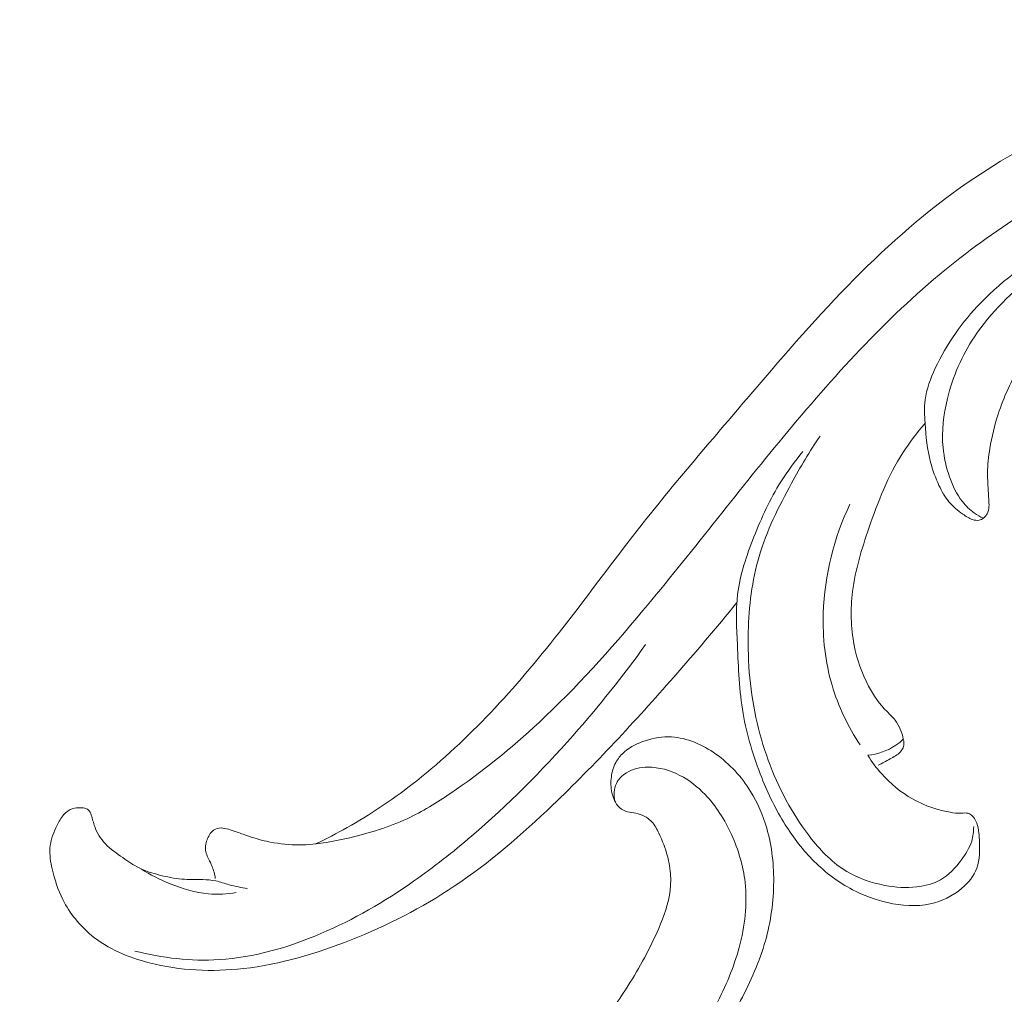
# Model space of a CAD drawing. Units: centimetres. Extents: x 35 to 718, y -760 to 118.
# Drawn here: x 348 to 359, y -382 to -371 of the extents above; entities that cross this region are included whole.
import ezdxf

# ---------------------------------------------------------------- set-up
doc = ezdxf.new("R2010")
doc.units = ezdxf.units.CM
doc.header["$MEASUREMENT"] = 0
doc.layers.add('layer 1', color=7, linetype='Continuous')

msp = doc.modelspace()

# ---------------------------------------------------------------- linework, layer by layer
at = {"layer": 'layer 1', "color": 250, "lineweight": 20}
for points, knots in [([(35.02863, -760.47714), (35.02863, -760.47714), (35.02863, 117.52281), (35.02863, 117.52281), (35.02863, 117.52281), (35.02863, 117.52281), (718.35908, 117.52281), (718.35908, 117.52281), (718.35908, 117.52281), (718.35908, 117.52281), (718.35908, -760.47714), (718.35908, -760.47714), (718.35908, -760.47714), (718.35908, -760.47714), (35.02863, -760.47714), (35.02863, -760.47714)], [0, 0, 0, 0, 0.2, 0.2, 0.2, 0.2, 0.4, 0.4, 0.4, 0.4, 0.6, 0.6, 0.6, 0.6, 1, 1, 1, 1]), ([(126.84621, -61.15885), (126.84621, -61.15885), (126.84621, -461.15887), (126.84621, -461.15887), (126.84621, -461.15887), (126.84621, -461.15887), (626.84629, -461.15887), (626.84629, -461.15887), (626.84629, -461.15887), (626.84629, -461.15887), (626.84629, -61.15885), (626.84629, -61.15885), (626.84629, -61.15885), (626.84629, -61.15885), (126.84621, -61.15885), (126.84621, -61.15885)], [0, 0, 0, 0, 0.2, 0.2, 0.2, 0.2, 0.4, 0.4, 0.4, 0.4, 0.6, 0.6, 0.6, 0.6, 1, 1, 1, 1]), ([(360.97948, -374.36774), (361.07001, -374.25672), (361.17062, -374.15368), (361.28067, -374.06224), (361.28067, -374.06224), (361.4517, -373.92003), (361.64538, -373.80615), (361.84908, -373.71704), (361.84908, -373.71704), (362.09305, -373.61048), (362.35139, -373.53966), (362.6143, -373.49981), (362.6143, -373.49981), (363.08436, -373.42866), (363.56914, -373.45674), (364.03953, -373.55718), (364.03953, -373.55718), (364.41977, -373.63831), (364.79059, -373.76678), (365.12653, -373.96471), (365.12653, -373.96471), (365.40582, -374.12916), (365.66091, -374.34153), (365.87142, -374.59022), (365.87142, -374.59022), (365.99741, -374.73901), (366.10735, -374.90086), (366.20921, -375.06773), (366.20921, -375.06773), (366.30149, -375.21879), (366.38723, -375.3741), (366.45633, -375.53726), (366.45633, -375.53726), (366.53709, -375.72801), (366.59519, -375.92962), (366.61806, -376.13637), (366.61806, -376.13637), (366.63437, -376.2843), (366.6327, -376.43483), (366.60296, -376.57872), (366.60296, -376.57872), (366.58114, -376.6841), (366.54424, -376.78594), (366.50752, -376.88677), (366.50752, -376.88677), (366.49664, -376.91667), (366.48582, -376.94644), (366.47696, -376.97722), (366.47696, -376.97722), (366.47089, -376.99829), (366.46572, -377.01978), (366.46399, -377.04142), (366.46399, -377.04142), (366.45983, -377.09695), (366.4791, -377.15357), (366.50378, -377.20603), (366.50378, -377.20603), (366.54907, -377.30252), (366.61282, -377.38498), (366.68963, -377.45524), (366.68963, -377.45524), (366.76034, -377.52003), (366.84209, -377.5744), (366.93158, -377.60435), (366.93158, -377.60435), (367.02179, -377.63456), (367.11987, -377.6401), (367.21408, -377.6244), (367.21408, -377.6244), (367.32672, -377.60561), (367.43389, -377.55662), (367.52111, -377.48479), (367.52111, -377.48479), (367.59204, -377.42622), (367.64985, -377.35259), (367.69986, -377.2741), (367.69986, -377.2741), (367.77773, -377.15199), (367.83706, -377.01814), (367.87397, -376.87827), (367.87397, -376.87827), (367.90693, -376.75352), (367.92195, -376.62402), (367.93023, -376.49439), (367.93023, -376.49439), (367.93868, -376.36405), (367.94017, -376.23354), (367.93145, -376.10329), (367.93145, -376.10329), (367.91225, -375.81314), (367.84277, -375.52407), (367.73706, -375.25187), (367.73706, -375.25187), (367.62552, -374.96486), (367.47369, -374.69671), (367.30833, -374.43678), (367.30833, -374.43678), (367.07179, -374.06498), (366.80781, -373.70998), (366.49583, -373.40314), (366.49583, -373.40314), (366.08286, -372.99698), (365.5858, -372.675), (365.05666, -372.44455), (365.05666, -372.44455), (364.5793, -372.23659), (364.07576, -372.10308), (363.5663, -372.02435), (363.5663, -372.02435), (363.0556, -371.94542), (362.53898, -371.92159), (362.02323, -371.9394), (362.02323, -371.9394), (361.69117, -371.95096), (361.35954, -371.97978), (361.03631, -372.04638), (361.03631, -372.04638), (360.5302, -372.15068), (360.04476, -372.34763), (359.57729, -372.57586), (359.57729, -372.57586), (359.16783, -372.77563), (358.77225, -372.99941), (358.40215, -373.26125), (358.40215, -373.26125), (357.96902, -373.56779), (357.57075, -373.92644), (357.19847, -374.30852), (357.19847, -374.30852), (356.82219, -374.69457), (356.47249, -375.10447), (356.12205, -375.51411), (356.12205, -375.51411), (355.69634, -376.01179), (355.26955, -376.50911), (354.86773, -377.02672), (354.86773, -377.02672), (354.60073, -377.37056), (354.34476, -377.7233), (354.07431, -378.06434), (354.07431, -378.06434), (353.84353, -378.35531), (353.60226, -378.63772), (353.34494, -378.90462), (353.34494, -378.90462), (353.09684, -379.16196), (352.83395, -379.40493), (352.55186, -379.62302), (352.55186, -379.62302), (352.33326, -379.79199), (352.10323, -379.94593), (351.86284, -380.08095), (351.86284, -380.08095), (351.75201, -380.14315), (351.6389, -380.20138), (351.52404, -380.25558)], [0, 0, 0, 0, 0.025, 0.025, 0.025, 0.025, 0.05, 0.05, 0.05, 0.05, 0.075, 0.075, 0.075, 0.075, 0.1, 0.1, 0.1, 0.1, 0.125, 0.125, 0.125, 0.125, 0.15, 0.15, 0.15, 0.15, 0.175, 0.175, 0.175, 0.175, 0.2, 0.2, 0.2, 0.2, 0.225, 0.225, 0.225, 0.225, 0.25, 0.25, 0.25, 0.25, 0.275, 0.275, 0.275, 0.275, 0.3, 0.3, 0.3, 0.3, 0.325, 0.325, 0.325, 0.325, 0.35, 0.35, 0.35, 0.35, 0.375, 0.375, 0.375, 0.375, 0.4, 0.4, 0.4, 0.4, 0.425, 0.425, 0.425, 0.425, 0.45, 0.45, 0.45, 0.45, 0.475, 0.475, 0.475, 0.475, 0.5, 0.5, 0.5, 0.5, 0.525, 0.525, 0.525, 0.525, 0.55, 0.55, 0.55, 0.55, 0.575, 0.575, 0.575, 0.575, 0.6, 0.6, 0.6, 0.6, 0.625, 0.625, 0.625, 0.625, 0.65, 0.65, 0.65, 0.65, 0.675, 0.675, 0.675, 0.675, 0.7, 0.7, 0.7, 0.7, 0.725, 0.725, 0.725, 0.725, 0.75, 0.75, 0.75, 0.75, 0.775, 0.775, 0.775, 0.775, 0.8, 0.8, 0.8, 0.8, 0.825, 0.825, 0.825, 0.825, 0.85, 0.85, 0.85, 0.85, 0.875, 0.875, 0.875, 0.875, 0.9, 0.9, 0.9, 0.9, 0.925, 0.925, 0.925, 0.925, 0.95, 0.95, 0.95, 0.95, 1, 1, 1, 1]), ([(366.47696, -376.97722), (366.48271, -377.0186), (366.49358, -377.05974), (366.51081, -377.09786), (366.51081, -377.09786), (366.54403, -377.17126), (366.60074, -377.23341), (366.66576, -377.28197), (366.66576, -377.28197), (366.72946, -377.32952), (366.80101, -377.36396), (366.87652, -377.38212), (366.87652, -377.38212), (366.94529, -377.39865), (367.01731, -377.4017), (367.08691, -377.39203), (367.08691, -377.39203), (367.17433, -377.37992), (367.25791, -377.34784), (367.33658, -377.30647), (367.33658, -377.30647), (367.43026, -377.25719), (367.51693, -377.1948), (367.58898, -377.11736), (367.58898, -377.11736), (367.67791, -377.02178), (367.74472, -376.9032), (367.78481, -376.7776), (367.78481, -376.7776), (367.81823, -376.67285), (367.8331, -376.56316), (367.84176, -376.45303), (367.84176, -376.45303), (367.85345, -376.30529), (367.85418, -376.15658), (367.83672, -376.00959), (367.83672, -376.00959), (367.81918, -375.86146), (367.78323, -375.71502), (367.73649, -375.57286), (367.73649, -375.57286), (367.68485, -375.41578), (367.62009, -375.26391), (367.55214, -375.11318), (367.55214, -375.11318), (367.47187, -374.93511), (367.38717, -374.75861), (367.28377, -374.59368), (367.28377, -374.59368), (367.1786, -374.42588), (367.05392, -374.27003), (366.91838, -374.12571), (366.91838, -374.12571), (366.68424, -373.87655), (366.41742, -373.66168), (366.13892, -373.46552), (366.13892, -373.46552), (365.90017, -373.29743), (365.65286, -373.14312), (365.39401, -373.01151), (365.39401, -373.01151), (365.12516, -372.87478), (364.84386, -372.76266), (364.55565, -372.67817), (364.55565, -372.67817), (364.15863, -372.56194), (363.74842, -372.4983), (363.33744, -372.4634), (363.33744, -372.4634), (362.98124, -372.43325), (362.62447, -372.42465), (362.2688, -372.44475), (362.2688, -372.44475), (361.91106, -372.46495), (361.55449, -372.51404), (361.20716, -372.59848), (361.20716, -372.59848), (360.83254, -372.68949), (360.46869, -372.82135), (360.11564, -372.97866), (360.11564, -372.97866), (359.4401, -373.27961), (358.80418, -373.67334), (358.23254, -374.14297), (358.23254, -374.14297), (357.59576, -374.66602), (357.03858, -375.28318), (356.51042, -375.92035), (356.51042, -375.92035), (356.00399, -376.53128), (355.52416, -377.16074), (355.01562, -377.76871), (355.01562, -377.76871), (354.66701, -378.18555), (354.3049, -378.59224), (353.90846, -378.96138), (353.90846, -378.96138), (353.61379, -379.23578), (353.30023, -379.48942), (352.96628, -379.7151), (352.96628, -379.7151), (352.8173, -379.81588), (352.66418, -379.91102), (352.50222, -379.98649), (352.50222, -379.98649), (352.3088, -380.0767), (352.10266, -380.13875), (351.89294, -380.1887), (351.89294, -380.1887), (351.70286, -380.23387), (351.50974, -380.26907), (351.31523, -380.26527), (351.31523, -380.26527), (351.2111, -380.26328), (351.10666, -380.25004), (351.00445, -380.22729), (351.00445, -380.22729), (350.93088, -380.21098), (350.8586, -380.18965), (350.78734, -380.16467), (350.78734, -380.16467), (350.74365, -380.14937), (350.70044, -380.13273), (350.65685, -380.11804), (350.65685, -380.11804), (350.63041, -380.10911), (350.60379, -380.10088), (350.57638, -380.094), (350.57638, -380.094), (350.5512, -380.08771), (350.52537, -380.0826), (350.50011, -380.08588), (350.50011, -380.08588), (350.47156, -380.0895), (350.44387, -380.10385), (350.42282, -380.12368), (350.42282, -380.12368), (350.39383, -380.15103), (350.37724, -380.18902), (350.36453, -380.22775), (350.36453, -380.22775), (350.3577, -380.24877), (350.35192, -380.27006), (350.35108, -380.29149), (350.35108, -380.29149), (350.34959, -380.33311), (350.36697, -380.37522), (350.38558, -380.41455), (350.38558, -380.41455), (350.39846, -380.4417), (350.41195, -380.46757), (350.4229, -380.49467), (350.4229, -380.49467), (350.43939, -380.53518), (350.45025, -380.57867), (350.45734, -380.62201)], [0, 0, 0, 0, 0.025, 0.025, 0.025, 0.025, 0.05, 0.05, 0.05, 0.05, 0.075, 0.075, 0.075, 0.075, 0.1, 0.1, 0.1, 0.1, 0.125, 0.125, 0.125, 0.125, 0.15, 0.15, 0.15, 0.15, 0.175, 0.175, 0.175, 0.175, 0.2, 0.2, 0.2, 0.2, 0.225, 0.225, 0.225, 0.225, 0.25, 0.25, 0.25, 0.25, 0.275, 0.275, 0.275, 0.275, 0.3, 0.3, 0.3, 0.3, 0.325, 0.325, 0.325, 0.325, 0.35, 0.35, 0.35, 0.35, 0.375, 0.375, 0.375, 0.375, 0.4, 0.4, 0.4, 0.4, 0.425, 0.425, 0.425, 0.425, 0.45, 0.45, 0.45, 0.45, 0.475, 0.475, 0.475, 0.475, 0.5, 0.5, 0.5, 0.5, 0.525, 0.525, 0.525, 0.525, 0.55, 0.55, 0.55, 0.55, 0.575, 0.575, 0.575, 0.575, 0.6, 0.6, 0.6, 0.6, 0.625, 0.625, 0.625, 0.625, 0.65, 0.65, 0.65, 0.65, 0.675, 0.675, 0.675, 0.675, 0.7, 0.7, 0.7, 0.7, 0.725, 0.725, 0.725, 0.725, 0.75, 0.75, 0.75, 0.75, 0.775, 0.775, 0.775, 0.775, 0.8, 0.8, 0.8, 0.8, 0.825, 0.825, 0.825, 0.825, 0.85, 0.85, 0.85, 0.85, 0.875, 0.875, 0.875, 0.875, 0.9, 0.9, 0.9, 0.9, 0.925, 0.925, 0.925, 0.925, 0.95, 0.95, 0.95, 0.95, 1, 1, 1, 1]), ([(359.8149, -373.73052), (359.59776, -373.86138), (359.39428, -374.01263), (359.19705, -374.17513), (359.19705, -374.17513), (358.9553, -374.37446), (358.7229, -374.59072), (358.54952, -374.85122), (358.54952, -374.85122), (358.41727, -375.04998), (358.31931, -375.27461), (358.26134, -375.51098), (358.26134, -375.51098), (358.21955, -375.68147), (358.19858, -375.85823), (358.21499, -376.03203), (358.21499, -376.03203), (358.225, -376.13825), (358.249, -376.24351), (358.28464, -376.34536), (358.28464, -376.34536), (358.3174, -376.43889), (358.36011, -376.52961), (358.42083, -376.60689), (358.42083, -376.60689), (358.45735, -376.65352), (358.50059, -376.69521), (358.5486, -376.72945), (358.5486, -376.72945), (358.57863, -376.7508), (358.61062, -376.76932), (358.64375, -376.78477)], [0, 0, 0, 0, 0.11111111, 0.11111111, 0.11111111, 0.11111111, 0.22222222, 0.22222222, 0.22222222, 0.22222222, 0.33333333, 0.33333333, 0.33333333, 0.33333333, 0.44444444, 0.44444444, 0.44444444, 0.44444444, 0.55555556, 0.55555556, 0.55555556, 0.55555556, 0.66666667, 0.66666667, 0.66666667, 0.66666667, 0.77777778, 0.77777778, 0.77777778, 0.77777778, 1, 1, 1, 1]), ([(359.47645, -373.87285), (359.15796, -374.02376), (358.86303, -374.23412), (358.6163, -374.49054), (358.6163, -374.49054), (358.41979, -374.69463), (358.25386, -374.92782), (358.13232, -375.18721), (358.13232, -375.18721), (358.08183, -375.29498), (358.03889, -375.40726), (358.02324, -375.52488), (358.02324, -375.52488), (358.01236, -375.60649), (358.01446, -375.69058), (358.02566, -375.77249)], [0, 0, 0, 0, 0.2, 0.2, 0.2, 0.2, 0.4, 0.4, 0.4, 0.4, 0.6, 0.6, 0.6, 0.6, 1, 1, 1, 1]), ([(360.39405, -373.86135), (360.20371, -373.97477), (360.02329, -374.10409), (359.85127, -374.24591), (359.85127, -374.24591), (359.53902, -374.50323), (359.25432, -374.80167), (359.04431, -375.1499), (359.04431, -375.1499), (358.94468, -375.31514), (358.8619, -375.49156), (358.80205, -375.67572), (358.80205, -375.67572), (358.76331, -375.795), (358.73419, -375.91742), (358.71397, -376.04187), (358.71397, -376.04187), (358.7, -376.1282), (358.69028, -376.21546), (358.68958, -376.30299), (358.68958, -376.30299), (358.68915, -376.35411), (358.69179, -376.4052), (358.69474, -376.45629), (358.69474, -376.45629), (358.69717, -376.49906), (358.69972, -376.5419), (358.70253, -376.58454), (358.70253, -376.58454), (358.70419, -376.6106), (358.70591, -376.63653), (358.704, -376.6627), (358.704, -376.6627), (358.70209, -376.68886), (358.69652, -376.71517), (358.68435, -376.73789), (358.68435, -376.73789), (358.67513, -376.7552), (358.66202, -376.7705), (358.64649, -376.78263), (358.64649, -376.78263), (358.63237, -376.79362), (358.61629, -376.80212), (358.5991, -376.80571), (358.5991, -376.80571), (358.57626, -376.81047), (358.55164, -376.80663), (358.5288, -376.79918), (358.5288, -376.79918), (358.49115, -376.78682), (358.45832, -376.76478), (358.42617, -376.74164), (358.42617, -376.74164), (358.37236, -376.70278), (358.32063, -376.66051), (358.27809, -376.61008), (358.27809, -376.61008), (358.23448, -376.55844), (358.20062, -376.49812), (358.17156, -376.43608), (358.17156, -376.43608), (358.13421, -376.35619), (358.105, -376.27349), (358.08235, -376.18867), (358.08235, -376.18867), (358.04625, -376.05311), (358.02696, -375.9123), (358.02566, -375.77249)], [0, 0, 0, 0, 0.05555556, 0.05555556, 0.05555556, 0.05555556, 0.11111111, 0.11111111, 0.11111111, 0.11111111, 0.16666667, 0.16666667, 0.16666667, 0.16666667, 0.22222222, 0.22222222, 0.22222222, 0.22222222, 0.27777778, 0.27777778, 0.27777778, 0.27777778, 0.33333333, 0.33333333, 0.33333333, 0.33333333, 0.38888889, 0.38888889, 0.38888889, 0.38888889, 0.44444444, 0.44444444, 0.44444444, 0.44444444, 0.5, 0.5, 0.5, 0.5, 0.55555556, 0.55555556, 0.55555556, 0.55555556, 0.61111111, 0.61111111, 0.61111111, 0.61111111, 0.66666667, 0.66666667, 0.66666667, 0.66666667, 0.72222222, 0.72222222, 0.72222222, 0.72222222, 0.77777778, 0.77777778, 0.77777778, 0.77777778, 0.83333333, 0.83333333, 0.83333333, 0.83333333, 0.88888889, 0.88888889, 0.88888889, 0.88888889, 1, 1, 1, 1]), ([(358.02566, -375.77249), (357.93876, -375.87138), (357.85733, -375.97607), (357.78609, -376.08699), (357.78609, -376.08699), (357.62815, -376.33337), (357.52057, -376.61071), (357.42403, -376.89133), (357.42403, -376.89133), (357.34826, -377.11176), (357.27932, -377.3341), (357.2508, -377.56494), (357.2508, -377.56494), (357.2275, -377.75389), (357.23139, -377.94852), (357.26782, -378.13705), (357.26782, -378.13705), (357.29721, -378.28891), (357.34781, -378.43681), (357.42077, -378.57301), (357.42077, -378.57301), (357.474, -378.67239), (357.53911, -378.76552), (357.61774, -378.84564), (357.61774, -378.84564), (357.64681, -378.87529), (357.67767, -378.90313), (357.7031, -378.93567), (357.7031, -378.93567), (357.74846, -378.9937), (357.77645, -379.06674), (357.79125, -379.13908)], [0, 0, 0, 0, 0.11111111, 0.11111111, 0.11111111, 0.11111111, 0.22222222, 0.22222222, 0.22222222, 0.22222222, 0.33333333, 0.33333333, 0.33333333, 0.33333333, 0.44444444, 0.44444444, 0.44444444, 0.44444444, 0.55555556, 0.55555556, 0.55555556, 0.55555556, 0.66666667, 0.66666667, 0.66666667, 0.66666667, 0.77777778, 0.77777778, 0.77777778, 0.77777778, 1, 1, 1, 1]), ([(356.90324, -375.91034), (356.79339, -376.07222), (356.69399, -376.24078), (356.59913, -376.41312), (356.59913, -376.41312), (356.46184, -376.66232), (356.33396, -376.91941), (356.25403, -377.1924), (356.25403, -377.1924), (356.17827, -377.45094), (356.14562, -377.72372), (356.13871, -377.99664), (356.13871, -377.99664), (356.13054, -378.32279), (356.15905, -378.64911), (356.23344, -378.9668), (356.23344, -378.9668), (356.30492, -379.27247), (356.41867, -379.57015), (356.57199, -379.84277), (356.57199, -379.84277), (356.64281, -379.96879), (356.7222, -380.08941), (356.81284, -380.20315), (356.81284, -380.20315), (356.92011, -380.33761), (357.04331, -380.46223), (357.18854, -380.54925), (357.18854, -380.54925), (357.3124, -380.62342), (357.45247, -380.67012), (357.5943, -380.69677), (357.5943, -380.69677), (357.7071, -380.71797), (357.82108, -380.72642), (357.93503, -380.71365), (357.93503, -380.71365), (358.02395, -380.70366), (358.11281, -380.68074), (358.18915, -380.63701), (358.18915, -380.63701), (358.27606, -380.58718), (358.3466, -380.51027), (358.4087, -380.42757), (358.4087, -380.42757), (358.45551, -380.36508), (358.49741, -380.29926), (358.51994, -380.22558), (358.51994, -380.22558), (358.53517, -380.17576), (358.54147, -380.12233), (358.54149, -380.06976)], [0, 0, 0, 0, 0.07142857, 0.07142857, 0.07142857, 0.07142857, 0.14285714, 0.14285714, 0.14285714, 0.14285714, 0.21428571, 0.21428571, 0.21428571, 0.21428571, 0.28571429, 0.28571429, 0.28571429, 0.28571429, 0.35714286, 0.35714286, 0.35714286, 0.35714286, 0.42857143, 0.42857143, 0.42857143, 0.42857143, 0.5, 0.5, 0.5, 0.5, 0.57142857, 0.57142857, 0.57142857, 0.57142857, 0.64285714, 0.64285714, 0.64285714, 0.64285714, 0.71428571, 0.71428571, 0.71428571, 0.71428571, 0.78571429, 0.78571429, 0.78571429, 0.78571429, 0.85714286, 0.85714286, 0.85714286, 0.85714286, 1, 1, 1, 1]), ([(357.41386, -379.31124), (357.4561, -379.38015), (357.50433, -379.44532), (357.558, -379.50579), (357.558, -379.50579), (357.65328, -379.6132), (357.7657, -379.70589), (357.88977, -379.77616), (357.88977, -379.77616), (357.96888, -379.82106), (358.0527, -379.85686), (358.13928, -379.88253), (358.13928, -379.88253), (358.18951, -379.8974), (358.24055, -379.90891), (358.29164, -379.91816), (358.29164, -379.91816), (358.33003, -379.92516), (358.3683, -379.93092), (358.40826, -379.92865), (358.40826, -379.92865), (358.43366, -379.92722), (358.45978, -379.92246), (358.48269, -379.92893), (358.48269, -379.92893), (358.51776, -379.93881), (358.5456, -379.97453), (358.56399, -380.01118), (358.56399, -380.01118), (358.59666, -380.07618), (358.59965, -380.14402), (358.60214, -380.21343), (358.60214, -380.21343), (358.60584, -380.31596), (358.60845, -380.42196), (358.57414, -380.5147), (358.57414, -380.5147), (358.54379, -380.59679), (358.48465, -380.66846), (358.4164, -380.72681), (358.4164, -380.72681), (358.31839, -380.81066), (358.20171, -380.8672), (358.07892, -380.89386), (358.07892, -380.89386), (357.93063, -380.92611), (357.7734, -380.91462), (357.62304, -380.88072), (357.62304, -380.88072), (357.49289, -380.85139), (357.36782, -380.80506), (357.25008, -380.74326), (357.25008, -380.74326), (357.10064, -380.66496), (356.96274, -380.56162), (356.84158, -380.44179), (356.84158, -380.44179), (356.7232, -380.32469), (356.62073, -380.19181), (356.53229, -380.05063), (356.53229, -380.05063), (356.43311, -379.89215), (356.35171, -379.72309), (356.28186, -379.54893), (356.28186, -379.54893), (356.19311, -379.3278), (356.12294, -379.09833), (356.08319, -378.86511), (356.08319, -378.86511), (356.04203, -378.62412), (356.03355, -378.37888), (356.02208, -378.1327), (356.02208, -378.1327), (356.01376, -377.95271), (356.00397, -377.77218), (356.0252, -377.59587), (356.0252, -377.59587), (356.05053, -377.38581), (356.12017, -377.1818), (356.19897, -376.98355), (356.19897, -376.98355), (356.2803, -376.77897), (356.37144, -376.58045), (356.4867, -376.39625), (356.4867, -376.39625), (356.557, -376.28386), (356.63632, -376.17685), (356.72124, -376.07537)], [0, 0, 0, 0, 0.04347826, 0.04347826, 0.04347826, 0.04347826, 0.08695652, 0.08695652, 0.08695652, 0.08695652, 0.13043478, 0.13043478, 0.13043478, 0.13043478, 0.17391304, 0.17391304, 0.17391304, 0.17391304, 0.2173913, 0.2173913, 0.2173913, 0.2173913, 0.26086957, 0.26086957, 0.26086957, 0.26086957, 0.30434783, 0.30434783, 0.30434783, 0.30434783, 0.34782609, 0.34782609, 0.34782609, 0.34782609, 0.39130435, 0.39130435, 0.39130435, 0.39130435, 0.43478261, 0.43478261, 0.43478261, 0.43478261, 0.47826087, 0.47826087, 0.47826087, 0.47826087, 0.52173913, 0.52173913, 0.52173913, 0.52173913, 0.56521739, 0.56521739, 0.56521739, 0.56521739, 0.60869565, 0.60869565, 0.60869565, 0.60869565, 0.65217391, 0.65217391, 0.65217391, 0.65217391, 0.69565217, 0.69565217, 0.69565217, 0.69565217, 0.73913043, 0.73913043, 0.73913043, 0.73913043, 0.7826087, 0.7826087, 0.7826087, 0.7826087, 0.82608696, 0.82608696, 0.82608696, 0.82608696, 0.86956522, 0.86956522, 0.86956522, 0.86956522, 0.91304348, 0.91304348, 0.91304348, 0.91304348, 1, 1, 1, 1]), ([(357.33172, -379.20105), (357.20224, -379.00561), (357.0983, -378.7898), (357.03159, -378.56408), (357.03159, -378.56408), (356.95837, -378.31596), (356.93012, -378.0558), (356.93818, -377.7968), (356.93818, -377.7968), (356.95071, -377.39306), (357.05133, -376.99216), (357.22279, -376.63381)], [0, 0, 0, 0, 0.25, 0.25, 0.25, 0.25, 0.5, 0.5, 0.5, 0.5, 1, 1, 1, 1]), ([(356.01696, -377.68429), (355.79786, -377.95294), (355.57286, -378.21668), (355.34443, -378.47708), (355.34443, -378.47708), (354.93082, -378.94857), (354.50587, -379.40913), (354.05209, -379.84251), (354.05209, -379.84251), (353.72338, -380.15657), (353.37945, -380.45631), (353.00343, -380.7072), (353.00343, -380.7072), (352.65991, -380.9364), (352.28939, -381.1248), (351.90389, -381.27809), (351.90389, -381.27809), (351.53482, -381.42477), (351.15194, -381.53932), (350.75795, -381.5832), (350.75795, -381.5832), (350.42478, -381.62021), (350.08369, -381.60676), (349.75359, -381.52183), (349.75359, -381.52183), (349.53166, -381.46475), (349.3148, -381.37549), (349.13751, -381.22962), (349.13751, -381.22962), (349.01183, -381.12628), (348.90594, -380.99451), (348.83259, -380.8489), (348.83259, -380.8489), (348.78051, -380.7456), (348.74467, -380.63544), (348.71865, -380.52155), (348.71865, -380.52155), (348.70185, -380.44834), (348.68909, -380.37368), (348.69491, -380.30046), (348.69491, -380.30046), (348.70078, -380.22594), (348.72571, -380.15301), (348.75642, -380.0847), (348.75642, -380.0847), (348.7746, -380.04433), (348.79475, -380.0056), (348.82122, -379.97002), (348.82122, -379.97002), (348.84573, -379.93695), (348.87564, -379.90652), (348.91197, -379.88962), (348.91197, -379.88962), (348.93956, -379.87679), (348.97089, -379.87176), (349.0017, -379.87031), (349.0017, -379.87031), (349.02284, -379.86945), (349.04383, -379.87023), (349.06484, -379.87526), (349.06484, -379.87526), (349.0788, -379.87866), (349.09277, -379.88387), (349.10336, -379.89272), (349.10336, -379.89272), (349.11924, -379.90595), (349.12775, -379.92712), (349.13481, -379.94807), (349.13481, -379.94807), (349.14905, -379.99002), (349.15751, -380.03065), (349.17157, -380.07033), (349.17157, -380.07033), (349.19543, -380.13773), (349.23546, -380.20222), (349.28526, -380.25484), (349.28526, -380.25484), (349.34023, -380.31304), (349.40717, -380.35656), (349.47291, -380.40178), (349.47291, -380.40178), (349.52954, -380.44081), (349.5854, -380.48096), (349.64599, -380.51146), (349.64599, -380.51146), (349.71396, -380.54569), (349.7879, -380.56749), (349.86222, -380.5865), (349.86222, -380.5865), (349.94075, -380.60656), (350.0198, -380.62335), (350.0994, -380.63007), (350.0994, -380.63007), (350.17396, -380.63636), (350.24899, -380.63387), (350.32434, -380.63584), (350.32434, -380.63584), (350.37033, -380.63705), (350.41641, -380.64002), (350.46133, -380.64925), (350.46133, -380.64925), (350.51013, -380.65922), (350.55757, -380.67668), (350.60572, -380.69049), (350.60572, -380.69049), (350.66997, -380.70895), (350.73551, -380.72091), (350.80116, -380.73229)], [0, 0, 0, 0, 0.03571429, 0.03571429, 0.03571429, 0.03571429, 0.07142857, 0.07142857, 0.07142857, 0.07142857, 0.10714286, 0.10714286, 0.10714286, 0.10714286, 0.14285714, 0.14285714, 0.14285714, 0.14285714, 0.17857143, 0.17857143, 0.17857143, 0.17857143, 0.21428571, 0.21428571, 0.21428571, 0.21428571, 0.25, 0.25, 0.25, 0.25, 0.28571429, 0.28571429, 0.28571429, 0.28571429, 0.32142857, 0.32142857, 0.32142857, 0.32142857, 0.35714286, 0.35714286, 0.35714286, 0.35714286, 0.39285714, 0.39285714, 0.39285714, 0.39285714, 0.42857143, 0.42857143, 0.42857143, 0.42857143, 0.46428571, 0.46428571, 0.46428571, 0.46428571, 0.5, 0.5, 0.5, 0.5, 0.53571429, 0.53571429, 0.53571429, 0.53571429, 0.57142857, 0.57142857, 0.57142857, 0.57142857, 0.60714286, 0.60714286, 0.60714286, 0.60714286, 0.64285714, 0.64285714, 0.64285714, 0.64285714, 0.67857143, 0.67857143, 0.67857143, 0.67857143, 0.71428571, 0.71428571, 0.71428571, 0.71428571, 0.75, 0.75, 0.75, 0.75, 0.78571429, 0.78571429, 0.78571429, 0.78571429, 0.82142857, 0.82142857, 0.82142857, 0.82142857, 0.85714286, 0.85714286, 0.85714286, 0.85714286, 0.89285714, 0.89285714, 0.89285714, 0.89285714, 0.92857143, 0.92857143, 0.92857143, 0.92857143, 1, 1, 1, 1]), ([(349.59958, -381.39685), (349.89229, -381.47134), (350.1979, -381.50703), (350.49833, -381.48839), (350.49833, -381.48839), (350.87193, -381.46529), (351.23735, -381.35835), (351.58224, -381.21086), (351.58224, -381.21086), (351.9322, -381.06123), (352.26094, -380.87002), (352.57166, -380.65275), (352.57166, -380.65275), (352.78602, -380.50282), (352.99174, -380.34057), (353.1907, -380.17012), (353.1907, -380.17012), (353.57567, -379.84022), (353.93522, -379.47989), (354.27197, -379.09883), (354.27197, -379.09883), (354.54516, -378.78984), (354.80329, -378.46722), (355.0439, -378.13154)], [0, 0, 0, 0, 0.14285714, 0.14285714, 0.14285714, 0.14285714, 0.28571429, 0.28571429, 0.28571429, 0.28571429, 0.42857143, 0.42857143, 0.42857143, 0.42857143, 0.57142857, 0.57142857, 0.57142857, 0.57142857, 0.71428571, 0.71428571, 0.71428571, 0.71428571, 1, 1, 1, 1]), ([(351.37678, -384.70127), (351.56643, -384.61133), (351.7527, -384.51437), (351.93607, -384.41163), (351.93607, -384.41163), (352.15249, -384.29044), (352.36479, -384.16128), (352.56912, -384.02012), (352.56912, -384.02012), (352.75421, -383.89232), (352.93266, -383.75467), (353.10919, -383.6145), (353.10919, -383.6145), (353.30743, -383.45701), (353.50318, -383.2963), (353.691, -383.12594), (353.691, -383.12594), (353.91992, -382.91841), (354.13696, -382.69661), (354.33916, -382.46063), (354.33916, -382.46063), (354.52701, -382.24138), (354.7021, -382.00981), (354.85756, -381.7655), (354.85756, -381.7655), (354.98074, -381.5718), (355.09159, -381.37022), (355.18362, -381.15631), (355.18362, -381.15631), (355.23979, -381.02592), (355.28893, -380.89091), (355.30555, -380.74997), (355.30555, -380.74997), (355.31143, -380.6998), (355.31325, -380.64894), (355.3108, -380.59826), (355.3108, -380.59826), (355.3072, -380.52607), (355.29503, -380.45414), (355.27648, -380.38434), (355.27648, -380.38434), (355.25448, -380.30116), (355.22361, -380.22089), (355.18646, -380.14231), (355.18646, -380.14231), (355.16532, -380.09776), (355.14215, -380.05379), (355.10913, -380.01861), (355.10913, -380.01861), (355.08108, -379.98883), (355.04593, -379.96555), (355.00851, -379.94969), (355.00851, -379.94969), (354.97919, -379.93726), (354.94852, -379.92957), (354.9173, -379.92437), (354.9173, -379.92437), (354.88846, -379.91964), (354.8591, -379.91709), (354.83151, -379.90723), (354.83151, -379.90723), (354.79968, -379.89591), (354.77008, -379.87482), (354.7477, -379.84823), (354.7477, -379.84823), (354.72889, -379.82584), (354.71517, -379.79937), (354.70453, -379.77198), (354.70453, -379.77198), (354.69421, -379.74554), (354.68665, -379.71814), (354.68173, -379.69023), (354.68173, -379.69023), (354.67193, -379.63449), (354.67246, -379.57684), (354.68212, -379.52085), (354.68212, -379.52085), (354.69119, -379.46808), (354.7084, -379.41669), (354.73558, -379.37189), (354.73558, -379.37189), (354.75833, -379.33449), (354.78793, -379.30176), (354.82086, -379.27358), (354.82086, -379.27358), (354.88476, -379.21893), (354.96112, -379.18148), (355.04095, -379.15533), (355.04095, -379.15533), (355.13108, -379.12574), (355.2256, -379.11053), (355.3193, -379.11544), (355.3193, -379.11544), (355.48645, -379.12425), (355.65081, -379.1969), (355.79282, -379.29729), (355.79282, -379.29729), (355.94286, -379.4034), (356.0679, -379.54044), (356.16391, -379.69642), (356.16391, -379.69642), (356.23829, -379.81721), (356.2952, -379.9493), (356.33492, -380.08604), (356.33492, -380.08604), (356.39197, -380.28261), (356.41357, -380.48873), (356.40913, -380.69336), (356.40913, -380.69336), (356.40449, -380.90934), (356.37081, -381.12372), (356.30958, -381.32793), (356.30958, -381.32793), (356.2431, -381.5496), (356.14404, -381.7594), (356.03646, -381.96351), (356.03646, -381.96351), (355.93436, -382.15728), (355.82466, -382.34586), (355.70129, -382.52429), (355.70129, -382.52429), (355.55613, -382.73414), (355.39202, -382.92984), (355.2247, -383.12188), (355.2247, -383.12188), (355.01762, -383.35942), (354.80563, -383.59133), (354.58729, -383.81723), (354.58729, -383.81723), (354.38937, -384.02201), (354.18628, -384.22183), (353.97159, -384.40774), (353.97159, -384.40774), (353.75844, -384.59226), (353.53393, -384.76301), (353.30238, -384.92258), (353.30238, -384.92258), (353.04216, -385.10182), (352.7732, -385.26699), (352.50157, -385.42734), (352.50157, -385.42734), (352.18573, -385.61379), (351.86623, -385.79381), (351.53972, -385.95975), (351.53972, -385.95975), (351.32461, -386.06903), (351.10633, -386.17227), (350.88423, -386.26582), (350.88423, -386.26582), (350.58898, -386.39032), (350.28693, -386.49773), (349.98069, -386.59163), (349.98069, -386.59163), (349.61534, -386.70373), (349.24421, -386.79644), (348.86973, -386.87185), (348.86973, -386.87185), (348.59607, -386.92688), (348.32056, -386.97278), (348.04397, -387.01227), (348.04397, -387.01227), (347.77631, -387.05047), (347.50767, -387.08275), (347.23773, -387.09807), (347.23773, -387.09807), (346.86453, -387.11946), (346.48909, -387.10851), (346.11504, -387.07905), (346.11504, -387.07905), (345.72261, -387.04826), (345.33163, -386.99699), (344.94582, -386.90999), (344.94582, -386.90999), (344.63433, -386.83985), (344.32629, -386.7463), (344.03356, -386.61608), (344.03356, -386.61608), (343.77537, -386.50127), (343.52919, -386.35796), (343.28928, -386.20331), (343.28928, -386.20331), (343.03924, -386.04231), (342.79598, -385.86904), (342.57774, -385.66626), (342.57774, -385.66626), (342.37449, -385.47743), (342.19297, -385.26306), (342.0321, -385.03253), (342.0321, -385.03253), (341.883, -384.81886), (341.75163, -384.59147), (341.65634, -384.34976), (341.65634, -384.34976), (341.58549, -384.1701), (341.53457, -383.98257), (341.49504, -383.79196), (341.49504, -383.79196), (341.46037, -383.62465), (341.43459, -383.45495), (341.44048, -383.28583), (341.44048, -383.28583), (341.4451, -383.15418), (341.46893, -383.02296), (341.50878, -382.89784), (341.50878, -382.89784), (341.53686, -382.81009), (341.57274, -382.72534), (341.6184, -382.64641), (341.6184, -382.64641), (341.67036, -382.55666), (341.73484, -382.47433), (341.80961, -382.40387), (341.80961, -382.40387), (341.86934, -382.34763), (341.93555, -382.2989), (342.00677, -382.25927), (342.00677, -382.25927), (342.09468, -382.21017), (342.19014, -382.17491), (342.28859, -382.15538), (342.28859, -382.15538), (342.37879, -382.13749), (342.47146, -382.13277), (342.56335, -382.14263), (342.56335, -382.14263), (342.66839, -382.15381), (342.77233, -382.18394), (342.86641, -382.23508), (342.86641, -382.23508), (342.95624, -382.28384), (343.03701, -382.35177), (343.10213, -382.4318), (343.10213, -382.4318), (343.14637, -382.48633), (343.18348, -382.54634), (343.21445, -382.61045), (343.21445, -382.61045), (343.2448, -382.67318), (343.26917, -382.73977), (343.27555, -382.80894), (343.27555, -382.80894), (343.28099, -382.86837), (343.2731, -382.9297), (343.2507, -382.98478), (343.2507, -382.98478), (343.23758, -383.01683), (343.21954, -383.04675), (343.19497, -383.07029), (343.19497, -383.07029), (343.17158, -383.09273), (343.14221, -383.10939), (343.11158, -383.11761), (343.11158, -383.11761), (343.0539, -383.13311), (342.99152, -383.11899), (342.93212, -383.10141), (342.93212, -383.10141), (342.86676, -383.08204), (342.80496, -383.05855), (342.74797, -383.02324)], [0, 0, 0, 0, 0.01515152, 0.01515152, 0.01515152, 0.01515152, 0.03030303, 0.03030303, 0.03030303, 0.03030303, 0.04545455, 0.04545455, 0.04545455, 0.04545455, 0.06060606, 0.06060606, 0.06060606, 0.06060606, 0.07575758, 0.07575758, 0.07575758, 0.07575758, 0.09090909, 0.09090909, 0.09090909, 0.09090909, 0.10606061, 0.10606061, 0.10606061, 0.10606061, 0.12121212, 0.12121212, 0.12121212, 0.12121212, 0.13636364, 0.13636364, 0.13636364, 0.13636364, 0.15151515, 0.15151515, 0.15151515, 0.15151515, 0.16666667, 0.16666667, 0.16666667, 0.16666667, 0.18181818, 0.18181818, 0.18181818, 0.18181818, 0.1969697, 0.1969697, 0.1969697, 0.1969697, 0.21212121, 0.21212121, 0.21212121, 0.21212121, 0.22727273, 0.22727273, 0.22727273, 0.22727273, 0.24242424, 0.24242424, 0.24242424, 0.24242424, 0.25757576, 0.25757576, 0.25757576, 0.25757576, 0.27272727, 0.27272727, 0.27272727, 0.27272727, 0.28787879, 0.28787879, 0.28787879, 0.28787879, 0.3030303, 0.3030303, 0.3030303, 0.3030303, 0.31818182, 0.31818182, 0.31818182, 0.31818182, 0.33333333, 0.33333333, 0.33333333, 0.33333333, 0.34848485, 0.34848485, 0.34848485, 0.34848485, 0.36363636, 0.36363636, 0.36363636, 0.36363636, 0.37878788, 0.37878788, 0.37878788, 0.37878788, 0.39393939, 0.39393939, 0.39393939, 0.39393939, 0.40909091, 0.40909091, 0.40909091, 0.40909091, 0.42424242, 0.42424242, 0.42424242, 0.42424242, 0.43939394, 0.43939394, 0.43939394, 0.43939394, 0.45454545, 0.45454545, 0.45454545, 0.45454545, 0.46969697, 0.46969697, 0.46969697, 0.46969697, 0.48484848, 0.48484848, 0.48484848, 0.48484848, 0.5, 0.5, 0.5, 0.5, 0.51515152, 0.51515152, 0.51515152, 0.51515152, 0.53030303, 0.53030303, 0.53030303, 0.53030303, 0.54545455, 0.54545455, 0.54545455, 0.54545455, 0.56060606, 0.56060606, 0.56060606, 0.56060606, 0.57575758, 0.57575758, 0.57575758, 0.57575758, 0.59090909, 0.59090909, 0.59090909, 0.59090909, 0.60606061, 0.60606061, 0.60606061, 0.60606061, 0.62121212, 0.62121212, 0.62121212, 0.62121212, 0.63636364, 0.63636364, 0.63636364, 0.63636364, 0.65151515, 0.65151515, 0.65151515, 0.65151515, 0.66666667, 0.66666667, 0.66666667, 0.66666667, 0.68181818, 0.68181818, 0.68181818, 0.68181818, 0.6969697, 0.6969697, 0.6969697, 0.6969697, 0.71212121, 0.71212121, 0.71212121, 0.71212121, 0.72727273, 0.72727273, 0.72727273, 0.72727273, 0.74242424, 0.74242424, 0.74242424, 0.74242424, 0.75757576, 0.75757576, 0.75757576, 0.75757576, 0.77272727, 0.77272727, 0.77272727, 0.77272727, 0.78787879, 0.78787879, 0.78787879, 0.78787879, 0.8030303, 0.8030303, 0.8030303, 0.8030303, 0.81818182, 0.81818182, 0.81818182, 0.81818182, 0.83333333, 0.83333333, 0.83333333, 0.83333333, 0.84848485, 0.84848485, 0.84848485, 0.84848485, 0.86363636, 0.86363636, 0.86363636, 0.86363636, 0.87878788, 0.87878788, 0.87878788, 0.87878788, 0.89393939, 0.89393939, 0.89393939, 0.89393939, 0.90909091, 0.90909091, 0.90909091, 0.90909091, 0.92424242, 0.92424242, 0.92424242, 0.92424242, 0.93939394, 0.93939394, 0.93939394, 0.93939394, 0.95454545, 0.95454545, 0.95454545, 0.95454545, 0.96969697, 0.96969697, 0.96969697, 0.96969697, 1, 1, 1, 1]), ([(357.79125, -379.13908), (357.76635, -379.16273), (357.73971, -379.18446), (357.71133, -379.20372), (357.71133, -379.20372), (357.62366, -379.26328), (357.51869, -379.29939), (357.41386, -379.31124)], [0, 0, 0, 0, 0.33333333, 0.33333333, 0.33333333, 0.33333333, 1, 1, 1, 1]), ([(357.79125, -379.13908), (357.79525, -379.15177), (357.79791, -379.16516), (357.79813, -379.17856), (357.79813, -379.17856), (357.79877, -379.21337), (357.78307, -379.2485), (357.76048, -379.27473), (357.76048, -379.27473), (357.73091, -379.30908), (357.68953, -379.32821), (357.65003, -379.34932), (357.65003, -379.34932), (357.60769, -379.37198), (357.56748, -379.39675), (357.52468, -379.41724)], [0, 0, 0, 0, 0.2, 0.2, 0.2, 0.2, 0.4, 0.4, 0.4, 0.4, 0.6, 0.6, 0.6, 0.6, 1, 1, 1, 1]), ([(351.58819, -384.78619), (351.69552, -384.81542), (351.80511, -384.8355), (351.91586, -384.84564), (351.91586, -384.84564), (352.13223, -384.8655), (352.35286, -384.84748), (352.56092, -384.7904), (352.56092, -384.7904), (352.8018, -384.72438), (353.02576, -384.60594), (353.24353, -384.48001), (353.24353, -384.48001), (353.50399, -384.32937), (353.75563, -384.16786), (353.99912, -383.99265), (353.99912, -383.99265), (354.29491, -383.77989), (354.57865, -383.54685), (354.8378, -383.28743), (354.8378, -383.28743), (355.02691, -383.09807), (355.20289, -382.89475), (355.36184, -382.67797), (355.36184, -382.67797), (355.52499, -382.45548), (355.67032, -382.21878), (355.79646, -381.97118), (355.79646, -381.97118), (355.89636, -381.77505), (355.98421, -381.57219), (356.0422, -381.35724), (356.0422, -381.35724), (356.1025, -381.13332), (356.13032, -380.89618), (356.10423, -380.66481), (356.10423, -380.66481), (356.08457, -380.48967), (356.03405, -380.31787), (355.9607, -380.15646), (355.9607, -380.15646), (355.88926, -379.99923), (355.79622, -379.85191), (355.678, -379.72908), (355.678, -379.72908), (355.59942, -379.64728), (355.50964, -379.57643), (355.40977, -379.52469), (355.40977, -379.52469), (355.30404, -379.46991), (355.18681, -379.43653), (355.06886, -379.43773), (355.06886, -379.43773), (354.98912, -379.43848), (354.90886, -379.45497), (354.84037, -379.49704), (354.84037, -379.49704), (354.7951, -379.52473), (354.75498, -379.56342), (354.73253, -379.61174), (354.73253, -379.61174), (354.7062, -379.66846), (354.70431, -379.73824), (354.71691, -379.8002)], [0, 0, 0, 0, 0.05882353, 0.05882353, 0.05882353, 0.05882353, 0.11764706, 0.11764706, 0.11764706, 0.11764706, 0.17647059, 0.17647059, 0.17647059, 0.17647059, 0.23529412, 0.23529412, 0.23529412, 0.23529412, 0.29411765, 0.29411765, 0.29411765, 0.29411765, 0.35294118, 0.35294118, 0.35294118, 0.35294118, 0.41176471, 0.41176471, 0.41176471, 0.41176471, 0.47058824, 0.47058824, 0.47058824, 0.47058824, 0.52941176, 0.52941176, 0.52941176, 0.52941176, 0.58823529, 0.58823529, 0.58823529, 0.58823529, 0.64705882, 0.64705882, 0.64705882, 0.64705882, 0.70588235, 0.70588235, 0.70588235, 0.70588235, 0.76470588, 0.76470588, 0.76470588, 0.76470588, 0.82352941, 0.82352941, 0.82352941, 0.82352941, 0.88235294, 0.88235294, 0.88235294, 0.88235294, 1, 1, 1, 1]), ([(350.68082, -380.7741), (350.58342, -380.79009), (350.48333, -380.79558), (350.38452, -380.7868), (350.38452, -380.7868), (350.24449, -380.77437), (350.10719, -380.73336), (349.97558, -380.67971), (349.97558, -380.67971), (349.86777, -380.63592), (349.76383, -380.58363), (349.66586, -380.52103)], [0, 0, 0, 0, 0.25, 0.25, 0.25, 0.25, 0.5, 0.5, 0.5, 0.5, 1, 1, 1, 1])]:
    msp.add_open_spline(points, degree=3, knots=knots, dxfattribs=at)

doc.saveas('drawing.dxf')
